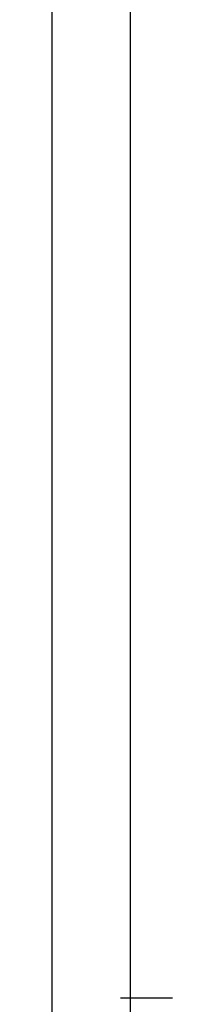
# Model space of a CAD drawing. Units: millimetres. Extents: x 0 to 9364, y -3081 to 980.
# Drawn here: x 8380 to 8400, y -2392 to -2267 of the extents above; entities that cross this region are included whole.
import ezdxf

# ---------------------------------------------------------------- set-up
doc = ezdxf.new("R2010")
doc.units = ezdxf.units.MM
doc.header["$PDMODE"] = 3
doc.header["$PDSIZE"] = -0.5
doc.layers.add('CrossSectionsDim', color=3, linetype='Continuous')
doc.styles.add('CrossSection', font='simplex.shx', dxfattribs={"height": 3})
doc.dimstyles.new('CrossSection', dxfattribs={"dimtxt": 3, "dimasz": 3, "dimexe": 1.25, "dimexo": 0.625, "dimtad": 1, "dimdec": 1, "dimtxsty": 'CrossSection', "dimblk": 'NONE', "dimcen": 2.5, "dimclrd": 256, "dimclre": 256, "dimadec": 0, "dimazin": 2, "dimtfac": 1, "dimtdec": 4, "dimtofl": 0, "dimtmove": 0, "dimatfit": 3, "dimfxl": 1, "dimtolj": 1, "dimtzin": 0, "dimarcsym": 0})

# ---------------------------------------------------------------- blocks, each defined once
blk = doc.blocks.new('*D366')
at = {"layer": 'CrossSectionsDim', "lineweight": -2}
for p, q in [((-170.125, -666.5), (-176.75, -666.5)), ((-175.5, -666.5), (-175.5, -2391.5)), ((-170.125, -2391.5), (-176.75, -2391.5))]:
    blk.add_line(p, q, dxfattribs=at)
at = {"layer": 'Defpoints', "color": 0}
for p in [(-169.5, -666.5), (-175.5, -2391.5), (-169.5, -2391.5)]:
    blk.add_point(p, dxfattribs=at)
at = {"layer": 'CrossSectionsDim', "color": 0, "insert": (-177.625, -1529), "char_height": 3, "attachment_point": 5, "rotation": 90, "style": 'CrossSection'}
blk.add_mtext('\\A1;1725', dxfattribs=at)
blk = doc.blocks.new('_NONE')
blk = doc.blocks.new('*D367')
at = {"layer": 'CrossSectionsDim', "lineweight": -2}
for p, q in [((-180.125, -660.5), (-186.75, -660.5)), ((-185.5, -660.5), (-185.5, -2397.5)), ((-180.125, -2397.5), (-186.75, -2397.5))]:
    blk.add_line(p, q, dxfattribs=at)
at = {"layer": 'Defpoints', "color": 0}
for p in [(-179.5, -660.5), (-185.5, -2397.5), (-179.5, -2397.5)]:
    blk.add_point(p, dxfattribs=at)
at = {"layer": 'CrossSectionsDim', "color": 0, "insert": (-187.625, -1529), "char_height": 3, "attachment_point": 5, "rotation": 90, "style": 'CrossSection'}
blk.add_mtext('\\A1;1737', dxfattribs=at)
blk = doc.blocks.new('*D378')
at = {"layer": 'CrossSectionsDim', "lineweight": -2}
for p, q in [((-170.125, -2391.5), (-176.75, -2391.5)), ((-175.5, -2391.5), (-175.5, -2397.5)), ((-170.125, -2397.5), (-176.75, -2397.5))]:
    blk.add_line(p, q, dxfattribs=at)
at = {"layer": 'Defpoints', "color": 0}
for p in [(-169.5, -2391.5), (-175.5, -2397.5), (-169.5, -2397.5)]:
    blk.add_point(p, dxfattribs=at)
at = {"layer": 'CrossSectionsDim', "color": 0, "insert": (-177.625, -2394.5), "char_height": 3, "attachment_point": 5, "rotation": 90, "style": 'CrossSection'}
blk.add_mtext('\\A1;6', dxfattribs=at)
blk = doc.blocks.new('*D226')
at = {"layer": 'CrossSectionsDim', "lineweight": -2}
for p, q in [((8399.875, -666.5), (8393.25, -666.5)), ((8394.5, -666.5), (8394.5, -2391.5)), ((8399.875, -2391.5), (8393.25, -2391.5))]:
    blk.add_line(p, q, dxfattribs=at)
at = {"layer": 'Defpoints', "color": 0}
for p in [(8400.5, -666.5), (8394.5, -2391.5), (8400.5, -2391.5)]:
    blk.add_point(p, dxfattribs=at)
at = {"layer": 'CrossSectionsDim', "color": 0, "insert": (8392.375, -1529), "char_height": 3, "attachment_point": 5, "rotation": 90, "style": 'CrossSection'}
blk.add_mtext('\\A1;1725', dxfattribs=at)
blk = doc.blocks.new('*D227')
at = {"layer": 'CrossSectionsDim', "lineweight": -2}
for p, q in [((8389.875, -660.5), (8383.25, -660.5)), ((8384.5, -660.5), (8384.5, -2397.5)), ((8389.875, -2397.5), (8383.25, -2397.5))]:
    blk.add_line(p, q, dxfattribs=at)
at = {"layer": 'Defpoints', "color": 0}
for p in [(8390.5, -660.5), (8384.5, -2397.5), (8390.5, -2397.5)]:
    blk.add_point(p, dxfattribs=at)
at = {"layer": 'CrossSectionsDim', "color": 0, "insert": (8382.375, -1529), "char_height": 3, "attachment_point": 5, "rotation": 90, "style": 'CrossSection'}
blk.add_mtext('\\A1;1737', dxfattribs=at)
blk = doc.blocks.new('*D238')
at = {"layer": 'CrossSectionsDim', "lineweight": -2}
for p, q in [((8399.875, -2391.5), (8393.25, -2391.5)), ((8394.5, -2391.5), (8394.5, -2397.5)), ((8399.875, -2397.5), (8393.25, -2397.5))]:
    blk.add_line(p, q, dxfattribs=at)
at = {"layer": 'Defpoints', "color": 0}
for p in [(8400.5, -2391.5), (8394.5, -2397.5), (8400.5, -2397.5)]:
    blk.add_point(p, dxfattribs=at)
at = {"layer": 'CrossSectionsDim', "color": 0, "insert": (8392.375, -2394.5), "char_height": 3, "attachment_point": 5, "rotation": 90, "style": 'CrossSection'}
blk.add_mtext('\\A1;6', dxfattribs=at)
blk = doc.blocks.new('CS_10VERT1', base_point=(0, -520))
at = {"layer": 'CrossSectionsDim'}
for base, p1, p2, text, picture, middle in [((-185.5, -2397.5), (-179.5, -660.5), (-179.5, -2397.5), '1737', '*D367', (-185.5, -1529)), ((-175.5, -2391.5), (-169.5, -666.5), (-169.5, -2391.5), '1725', '*D366', (-175.5, -1529)), ((-175.5, -2397.5), (-169.5, -2391.5), (-169.5, -2397.5), '6', '*D378', (-175.5, -2394.5))]:
    dim = blk.add_linear_dim(base=base, p1=p1, p2=p2, angle=90, text=text, dimstyle='CrossSection', override={"dimpost": '<>'}, dxfattribs=at)
    dim.commit()
    dim.dimension.update_dxf_attribs({"geometry": picture, "text_midpoint": middle, "dimtype": 160})

msp = doc.modelspace()

# ---------------------------------------------------------------- block references
msp.add_blockref('CS_10VERT1', (8570, -520))

# ---------------------------------------------------------------- dimensions: what is measured, and where the dimension line sits
at = {"layer": 'CrossSectionsDim'}
for base, p1, p2, text, picture, middle in [((8384.5, -2397.5), (8390.5, -660.5), (8390.5, -2397.5), '1737', '*D227', (8384.5, -1529)), ((8394.5, -2391.5), (8400.5, -666.5), (8400.5, -2391.5), '1725', '*D226', (8394.5, -1529)), ((8394.5, -2397.5), (8400.5, -2391.5), (8400.5, -2397.5), '6', '*D238', (8394.5, -2394.5))]:
    dim = msp.add_linear_dim(base=base, p1=p1, p2=p2, angle=90, text=text, dimstyle='CrossSection', override={"dimpost": '<>'}, dxfattribs=at)
    dim.commit()
    dim.dimension.update_dxf_attribs({"geometry": picture, "text_midpoint": middle, "dimtype": 160})

doc.saveas('drawing.dxf')
